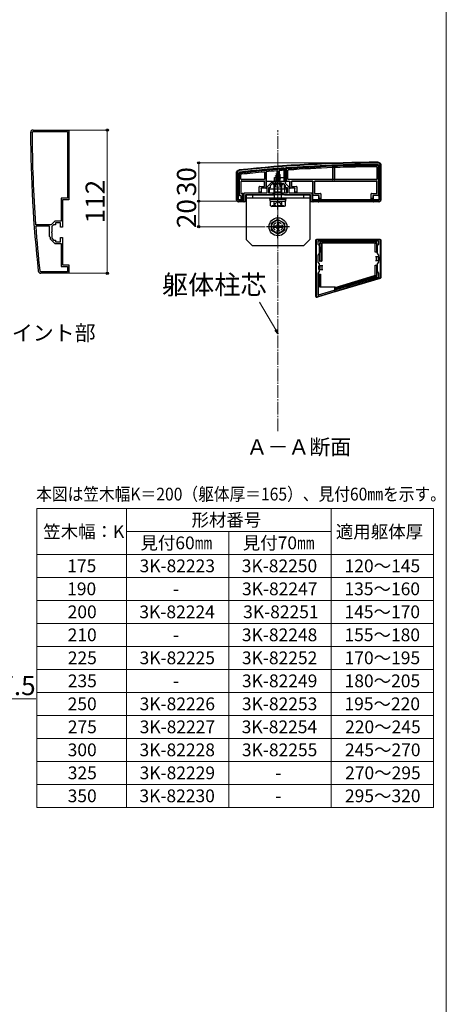
# Model space of a CAD drawing. Extents: x 0 to 1750, y 0 to 2617.
# Drawn here: x 1417 to 1750, y 1218 to 1988 of the extents above; entities that cross this region are included whole.
import ezdxf

# ---------------------------------------------------------------- set-up
doc = ezdxf.new("R2010")
doc.units = 0
doc.linetypes.add('YCENTER_1', pattern=[13, 10, -1, 1, -1])
doc.linetypes.add('YHIDDEN_1', pattern=[4, 3, -1])
for name, color, linetype, lineweight in [('TABLE1', 255, 'CONTINUOUS', 13), ('USER1', 3, 'CONTINUOUS', 13), ('YKK_11', 7, 'CONTINUOUS', 30), ('YKK_13', 4, 'CONTINUOUS', 30), ('YKK_D', 6, 'CONTINUOUS', 13), ('YKK_ZWAK', 7, 'CONTINUOUS', 30), ('YSS_K', 3, 'CONTINUOUS', 13)]:
    doc.layers.add(name, color=color, linetype=linetype, lineweight=lineweight)
doc.styles.add('text-b', font='txt')

msp = doc.modelspace()

# ---------------------------------------------------------------- linework, layer by layer
at = {"layer": 'TABLE1'}
for p, q in [((1430, 1605.92), (1740, 1605.92)), ((1430, 1605.92), (1430, 1371.92)), ((1500, 1605.92), (1500, 1371.92)), ((1660, 1605.92), (1660, 1371.92)), ((1740, 1605.92), (1740, 1371.92)), ((1500, 1587.92), (1660, 1587.92)), ((1580, 1587.92), (1580, 1371.92)), ((1430, 1569.92), (1740, 1569.92)), ((1430, 1551.92), (1740, 1551.92)), ((1430, 1533.92), (1740, 1533.92)), ((1430, 1515.92), (1740, 1515.92)), ((1430, 1497.92), (1740, 1497.92)), ((1430, 1479.92), (1740, 1479.92)), ((1430, 1461.92), (1740, 1461.92)), ((1430, 1443.92), (1740, 1443.92)), ((1430, 1425.92), (1740, 1425.92)), ((1430, 1407.92), (1740, 1407.92)), ((1430, 1389.92), (1740, 1389.92)), ((1430, 1371.92), (1740, 1371.92))]:
    msp.add_line(p, q, dxfattribs=at)
at = {"layer": 'YKK_11', "linetype": 'ByBlock', "lineweight": -2, "ltscale": 0.5}
for p, q in [((1426.2, 1899.92), (1427, 1900.72)), ((1427, 1901.92), (1455, 1901.92)), ((1427, 1900.72), (1453.8, 1900.72)), ((1453.8, 1900.72), (1453.8, 1848.62)), ((1455, 1901.92), (1455, 1847.42)), ((1696.42, 1875.09), (1697.22, 1874.29)), ((1697.22, 1874.29), (1697.22, 1847.49)), ((1698.42, 1874.29), (1698.42, 1846.29)), ((1586.42, 1846.29), (1586.42, 1868.29)), ((1587.62, 1868.29), (1588.34, 1869.09)), ((1587.62, 1847.49), (1587.62, 1868.29)), ((1623.1, 1872.3), (1623.42, 1872)), ((1623.42, 1872), (1623.42, 1861.79)), ((1624.22, 1872.11), (1624.5, 1872.41)), ((1624.22, 1860.19), (1624.22, 1872.11)), ((1613.43, 1860.99), (1609.72, 1857.29)), ((1609.72, 1857.29), (1609.72, 1852.49)), ((1613.92, 1859.79), (1612.42, 1858.29)), ((1612.42, 1858.29), (1612.42, 1856.79)), ((1614.62, 1860.99), (1613.43, 1860.99)), ((1617.97, 1859.79), (1613.92, 1859.79)), ((1615.42, 1861.79), (1614.62, 1860.99)), ((1623.42, 1861.79), (1615.42, 1861.79)), ((1618.15, 1859.91), (1617.97, 1859.79)), ((1618.7, 1859.91), (1618.15, 1859.91)), ((1618.88, 1859.79), (1618.7, 1859.91)), ((1622.92, 1859.79), (1618.88, 1859.79)), ((1624.42, 1858.29), (1622.92, 1859.79)), ((1627.12, 1857.29), (1624.22, 1860.19)), ((1624.42, 1856.79), (1624.42, 1858.29)), ((1627.12, 1852.49), (1627.12, 1857.29)), ((1609.72, 1852.49), (1591.72, 1852.49)), ((1591.72, 1852.49), (1591.72, 1847.49)), ((1614.42, 1851.29), (1592.92, 1851.29)), ((1592.92, 1851.29), (1592.92, 1846.29)), ((1612.42, 1856.79), (1610.92, 1856.79)), ((1610.92, 1856.79), (1610.92, 1852.79)), ((1610.92, 1852.79), (1614.42, 1852.79)), ((1614.42, 1852.79), (1614.42, 1851.29)), ((1622.42, 1851.29), (1622.42, 1852.79)), ((1622.42, 1852.79), (1625.92, 1852.79)), ((1643.92, 1851.29), (1622.42, 1851.29)), ((1625.92, 1856.79), (1624.42, 1856.79)), ((1625.92, 1852.79), (1625.92, 1856.79)), ((1645.12, 1852.49), (1627.12, 1852.49)), ((1643.92, 1846.29), (1643.92, 1851.29)), ((1645.12, 1847.49), (1645.12, 1852.49)), ((1453.8, 1848.62), (1448.8, 1848.62)), ((1448.8, 1848.62), (1448.8, 1830.62)), ((1455, 1847.42), (1450, 1847.42)), ((1450, 1847.42), (1450, 1825.92)), ((1592.92, 1846.29), (1586.42, 1846.29)), ((1591.72, 1847.49), (1587.62, 1847.49)), ((1698.42, 1846.29), (1643.92, 1846.29)), ((1697.22, 1847.49), (1645.12, 1847.49)), ((1429.18, 1827.72), (1428.89, 1828)), ((1428.99, 1826.6), (1429.29, 1826.92)), ((1441.1, 1827.72), (1429.18, 1827.72)), ((1429.29, 1826.92), (1439.5, 1826.92)), ((1439.5, 1826.92), (1439.5, 1818.92)), ((1444, 1830.62), (1441.1, 1827.72)), ((1443, 1827.92), (1441.5, 1826.42)), ((1441.5, 1826.42), (1441.5, 1822.38)), ((1444.5, 1827.92), (1443, 1827.92)), ((1448.8, 1830.62), (1444, 1830.62)), ((1448.5, 1829.42), (1444.5, 1829.42)), ((1444.5, 1829.42), (1444.5, 1827.92)), ((1448.5, 1825.92), (1448.5, 1829.42)), ((1439.5, 1818.92), (1440.3, 1818.12)), ((1441.5, 1822.38), (1441.38, 1822.2)), ((1441.38, 1822.2), (1441.38, 1821.65)), ((1441.38, 1821.65), (1441.5, 1821.46)), ((1441.5, 1821.46), (1441.5, 1817.42)), ((1450, 1825.92), (1448.5, 1825.92)), ((1440.3, 1818.12), (1440.3, 1816.92)), ((1440.3, 1816.92), (1444, 1813.22)), ((1441.5, 1817.42), (1443, 1815.92)), ((1443, 1815.92), (1444.5, 1815.92)), ((1444, 1813.22), (1448.8, 1813.22)), ((1444.5, 1815.92), (1444.5, 1814.42)), ((1444.5, 1814.42), (1448.5, 1814.42)), ((1448.5, 1814.42), (1448.5, 1817.92)), ((1448.5, 1817.92), (1450, 1817.92)), ((1448.8, 1813.22), (1448.8, 1795.22)), ((1450, 1817.92), (1450, 1796.42)), ((1648.42, 1771.29), (1648.42, 1816.29)), ((1648.42, 1816.29), (1698.42, 1816.29)), ((1649.72, 1812.49), (1649.72, 1815.29)), ((1649.72, 1815.29), (1697.12, 1815.29)), ((1650.92, 1811.29), (1649.72, 1812.49)), ((1650.92, 1805.29), (1650.92, 1811.29)), ((1697.12, 1812.49), (1695.92, 1811.29)), ((1695.92, 1811.29), (1695.92, 1805.29)), ((1697.12, 1815.29), (1697.12, 1812.49)), ((1698.42, 1816.29), (1698.42, 1786.29)), ((1649.72, 1804.09), (1650.92, 1805.29)), ((1649.72, 1798.49), (1649.72, 1804.09)), ((1695.92, 1805.29), (1697.12, 1804.09)), ((1697.12, 1804.09), (1697.12, 1798.49)), ((1450, 1796.42), (1455, 1796.42)), ((1455, 1796.42), (1455, 1789.92)), ((1650.92, 1797.29), (1649.72, 1798.49)), ((1650.92, 1791.29), (1650.92, 1797.29)), ((1697.12, 1798.49), (1695.92, 1797.29)), ((1695.92, 1797.29), (1695.92, 1791.29)), ((1433, 1791.12), (1432.2, 1791.83)), ((1453.8, 1791.12), (1433, 1791.12)), ((1455, 1789.92), (1433, 1789.92)), ((1448.8, 1795.22), (1453.8, 1795.22)), ((1453.8, 1795.22), (1453.8, 1791.12)), ((1649.72, 1790.09), (1650.92, 1791.29)), ((1649.72, 1772.73), (1649.72, 1790.09)), ((1695.92, 1791.29), (1697.12, 1790.09)), ((1697.12, 1790.09), (1697.12, 1786.95)), ((1698.42, 1786.29), (1648.42, 1771.29)), ((1697.12, 1786.95), (1649.72, 1772.73))]:
    msp.add_line(p, q, dxfattribs=at)
for centre, radius, start, end in [((1427, 1899.92), 2, 90, 180.07338), ((2425, 1901.2), 1000, 180.07337, 186.28629), ((2425, 1901.2), 998.8, 180.07336, 184.20284), ((1697.7, 876.29), 1000, 90.07337, 96.28629), ((1697.7, 876.29), 998.8, 90.07336, 94.20284), ((1696.42, 1874.29), 2, 0, 90.07338), ((1588.42, 1868.29), 2, 96.28628, 180), ((1697.7, 876.28), 998.81, 94.28341, 96.28629), ((2425.01, 1901.2), 998.81, 184.28341, 186.28629), ((1433, 1791.92), 2, 186.28628, 270)]:
    msp.add_arc(centre, radius, start, end, dxfattribs=at)
at = {"layer": 'YKK_13'}
for p, q in [((1695.65, 1872.91), (1695.65, 1863.59)), ((1695.72, 1872.99), (1695.72, 1863.51)), ((1696.72, 1873.6), (1696.72, 1850.87)), ((1697.22, 1850.85), (1697.22, 1874.09)), ((1698.92, 1874.3), (1698.92, 1847.29)), ((1585.92, 1847.29), (1585.92, 1868.3)), ((1587.92, 1868.11), (1587.92, 1850.85)), ((1588.42, 1850.87), (1588.42, 1867.67)), ((1589.42, 1863.51), (1589.42, 1867.13)), ((1589.5, 1863.59), (1589.5, 1867.06)), ((1607.85, 1868.83), (1607.85, 1863.59)), ((1607.92, 1868.91), (1607.92, 1863.51)), ((1608.92, 1869.33), (1608.92, 1856.37)), ((1609.42, 1856.35), (1609.42, 1869.38)), ((1616.42, 1866.02), (1620.17, 1866.82)), ((1616.42, 1865.92), (1620.17, 1866.72)), ((1616.42, 1866.02), (1617, 1866.35)), ((1616.42, 1865.92), (1616.42, 1866.02)), ((1616.42, 1865.92), (1616.95, 1865.62)), ((1620.42, 1865.23), (1616.42, 1864.43)), ((1616.42, 1864.33), (1620.42, 1865.13)), ((1619.79, 1866.49), (1616.95, 1865.62)), ((1616.95, 1864.73), (1616.95, 1865.62)), ((1616.95, 1864.73), (1619.9, 1865.53)), ((1619.9, 1864.82), (1616.95, 1864.03)), ((1617.39, 1867.3), (1617, 1866.35)), ((1617, 1866.35), (1619.49, 1867.21)), ((1617.02, 1867.61), (1619.47, 1868.41)), ((1617.02, 1867.51), (1619.47, 1868.31)), ((1617.02, 1867.61), (1617.68, 1867.99)), ((1617.02, 1867.51), (1617.02, 1867.61)), ((1617.02, 1867.51), (1617.39, 1867.3)), ((1617.39, 1867.3), (1619.12, 1868.1)), ((1617.63, 1870.07), (1617.67, 1862.29)), ((1618.42, 1869.79), (1617.68, 1867.99)), ((1617.68, 1867.99), (1618.85, 1868.77)), ((1617.82, 1869.2), (1618.29, 1869.47)), ((1617.82, 1869.1), (1617.82, 1869.2)), ((1617.82, 1869.1), (1618.08, 1868.96)), ((1618.42, 1869.79), (1618.85, 1868.77)), ((1618.85, 1868.77), (1619.47, 1868.41)), ((1619.12, 1868.1), (1619.47, 1868.31)), ((1619.12, 1868.1), (1619.49, 1867.21)), ((1619.22, 1870.2), (1619.17, 1862.29)), ((1619.47, 1868.31), (1619.47, 1868.41)), ((1619.49, 1867.21), (1620.17, 1866.82)), ((1619.79, 1866.49), (1620.17, 1866.72)), ((1619.79, 1866.49), (1619.9, 1866.23)), ((1619.9, 1865.53), (1619.9, 1866.23)), ((1619.9, 1865.53), (1620.42, 1865.23)), ((1619.9, 1864.82), (1620.42, 1865.13)), ((1619.9, 1863.94), (1619.9, 1864.82)), ((1620.17, 1866.72), (1620.17, 1866.82)), ((1620.42, 1865.13), (1620.42, 1865.23)), ((1622.62, 1871.46), (1623.12, 1872)), ((1622.62, 1871.46), (1622.62, 1870.46)), ((1622.62, 1870.46), (1623.12, 1870.5)), ((1623.12, 1870.5), (1623.12, 1872)), ((1623.12, 1870.5), (1623.12, 1861.79)), ((1624.52, 1872.11), (1625.02, 1871.64)), ((1624.52, 1872.11), (1624.52, 1861.79)), ((1625.02, 1861.79), (1625.02, 1871.64)), ((1626.02, 1863.51), (1626.02, 1870.43)), ((1626.1, 1863.59), (1626.1, 1870.36)), ((1661.42, 1863.59), (1661.42, 1872.24)), ((1661.48, 1863.54), (1661.48, 1872.3)), ((1662.57, 1872.36), (1662.57, 1863.54)), ((1662.62, 1872.31), (1662.62, 1863.59)), ((1589.42, 1861.57), (1589.42, 1852.51)), ((1589.5, 1861.49), (1589.5, 1852.59)), ((1607.62, 1863.21), (1589.72, 1863.21)), ((1607.62, 1861.87), (1589.72, 1861.87)), ((1607.55, 1863.29), (1589.8, 1863.29)), ((1607.55, 1861.79), (1589.8, 1861.79)), ((1603.72, 1852.79), (1603.72, 1857.49)), ((1603.8, 1853.29), (1603.8, 1857.41)), ((1604.02, 1857.79), (1607.55, 1857.79)), ((1604.1, 1857.71), (1607.62, 1857.71)), ((1607.85, 1858.09), (1607.85, 1861.49)), ((1607.92, 1858.01), (1607.92, 1861.57)), ((1609.42, 1861.79), (1609.72, 1861.79)), ((1614, 1861.79), (1609.72, 1861.79)), ((1614.99, 1861.79), (1614.29, 1861.79)), ((1622.02, 1859.79), (1614.83, 1859.79)), ((1614.99, 1861.79), (1621.86, 1861.79)), ((1621.42, 1860.22), (1615.42, 1860.22)), ((1615.42, 1853.57), (1615.42, 1860.22)), ((1615.47, 1859.79), (1615.42, 1851.29)), ((1615.48, 1861.79), (1615.48, 1861.78)), ((1615.96, 1853.57), (1615.96, 1860.22)), ((1616.42, 1864.43), (1616.95, 1864.73)), ((1616.42, 1864.33), (1616.42, 1864.43)), ((1616.42, 1864.33), (1616.95, 1864.03)), ((1616.42, 1862.84), (1620.42, 1863.64)), ((1620.42, 1863.54), (1616.42, 1862.74)), ((1616.42, 1862.84), (1616.95, 1863.14)), ((1616.42, 1862.74), (1616.42, 1862.84)), ((1616.42, 1862.74), (1616.95, 1862.44)), ((1616.64, 1861.38), (1616.95, 1861.55)), ((1620.06, 1861.38), (1616.64, 1861.38)), ((1616.79, 1860.29), (1616.79, 1861.38)), ((1616.95, 1863.14), (1616.95, 1864.03)), ((1616.95, 1863.14), (1619.9, 1863.94)), ((1619.9, 1863.23), (1616.95, 1862.44)), ((1616.95, 1861.55), (1616.95, 1862.44)), ((1616.95, 1861.55), (1619.9, 1862.35)), ((1617.07, 1861.38), (1620.42, 1862.05)), ((1620.42, 1861.95), (1617.57, 1861.38)), ((1619.17, 1862.29), (1617.67, 1862.29)), ((1617.67, 1862.29), (1617.67, 1862.18)), ((1619.9, 1861.64), (1618.92, 1861.38)), ((1619.17, 1862.18), (1619.17, 1862.29)), ((1619.9, 1863.94), (1620.42, 1863.64)), ((1619.9, 1863.23), (1620.42, 1863.54)), ((1619.9, 1862.35), (1619.9, 1863.23)), ((1619.9, 1862.35), (1620.42, 1862.05)), ((1619.9, 1861.64), (1620.42, 1861.95)), ((1619.9, 1861.38), (1619.9, 1861.64)), ((1620.06, 1860.29), (1620.06, 1861.38)), ((1620.42, 1863.54), (1620.42, 1863.64)), ((1620.42, 1861.95), (1620.42, 1862.05)), ((1620.88, 1853.57), (1620.88, 1860.22)), ((1621.42, 1853.57), (1621.42, 1860.22)), ((1622.56, 1861.79), (1621.86, 1861.79)), ((1623.12, 1861.79), (1622.85, 1861.79)), ((1623.35, 1864.49), (1623.37, 1861.92)), ((1623.38, 1859.33), (1623.42, 1852.79)), ((1624.52, 1861.79), (1625.02, 1861.79)), ((1627.62, 1861.79), (1625.02, 1861.79)), ((1695.42, 1863.21), (1626.32, 1863.21)), ((1661.12, 1863.29), (1626.4, 1863.29)), ((1627.42, 1861.49), (1627.42, 1856.35)), ((1627.92, 1856.37), (1627.92, 1861.49)), ((1628.92, 1861.57), (1628.92, 1858.01)), ((1629, 1861.49), (1629, 1858.09)), ((1645.62, 1861.87), (1629.22, 1861.87)), ((1629.22, 1857.71), (1632.75, 1857.71)), ((1645.12, 1861.79), (1629.3, 1861.79)), ((1629.3, 1857.79), (1632.82, 1857.79)), ((1633.05, 1857.41), (1633.05, 1853.29)), ((1633.12, 1857.49), (1633.12, 1852.79)), ((1645.62, 1861.87), (1645.12, 1861.85)), ((1645.42, 1861.55), (1645.42, 1850.85)), ((1645.92, 1850.87), (1645.92, 1861.57)), ((1646.92, 1861.57), (1646.92, 1852.51)), ((1647, 1861.49), (1647, 1852.59)), ((1695.42, 1861.87), (1647.22, 1861.87)), ((1695.35, 1861.79), (1647.3, 1861.79)), ((1662.87, 1863.24), (1661.18, 1863.24)), ((1695.35, 1863.29), (1662.92, 1863.29)), ((1695.65, 1852.59), (1695.65, 1861.49)), ((1695.72, 1852.51), (1695.72, 1861.57)), ((1587.62, 1850.79), (1587.92, 1850.79)), ((1587.92, 1850.85), (1588.42, 1850.87)), ((1587.92, 1850.85), (1587.92, 1850.79)), ((1589.32, 1850.87), (1588.42, 1850.87)), ((1589.54, 1850.49), (1589.54, 1850.48)), ((1589.54, 1850.48), (1589.54, 1847.79)), ((1589.62, 1848.29), (1589.62, 1850.57)), ((1589.72, 1852.21), (1590.32, 1852.21)), ((1589.8, 1852.29), (1590.82, 1852.29)), ((1590.82, 1852.23), (1590.32, 1852.21)), ((1590.62, 1851.91), (1590.62, 1848.29)), ((1591.12, 1851.93), (1591.12, 1851.99)), ((1591.12, 1847.79), (1591.12, 1851.93)), ((1591.12, 1851.93), (1591.12, 1851.93)), ((1591.42, 1850.79), (1591.72, 1850.79)), ((1593.12, 1851.27), (1593.12, 1846.29)), ((1593.22, 1851.29), (1615.42, 1851.29)), ((1593.42, 1851.29), (1593.42, 1816.29)), ((1643.42, 1851.29), (1593.42, 1851.29)), ((1598.42, 1851.29), (1598.42, 1848.79)), ((1603.79, 1852.79), (1603.72, 1852.79)), ((1603.8, 1853.29), (1603.79, 1852.79)), ((1603.79, 1852.79), (1605.16, 1852.79)), ((1605.15, 1853.29), (1603.8, 1853.29)), ((1605.15, 1856.07), (1605.15, 1853.29)), ((1605.16, 1852.79), (1605.15, 1853.29)), ((1605.16, 1852.79), (1605.22, 1852.79)), ((1605.22, 1855.99), (1605.22, 1852.79)), ((1605.22, 1855.99), (1605.22, 1855.99)), ((1605.22, 1852.79), (1605.22, 1852.49)), ((1608.92, 1856.37), (1605.45, 1856.37)), ((1608.92, 1856.37), (1609.42, 1856.35)), ((1609.42, 1856.35), (1609.42, 1856.29)), ((1609.42, 1856.29), (1609.72, 1856.29)), ((1625.42, 1855.79), (1611.42, 1855.79)), ((1611.42, 1855.79), (1611.42, 1852.79)), ((1611.42, 1852.79), (1625.42, 1852.79)), ((1615.42, 1853.57), (1621.42, 1853.57)), ((1615.75, 1851.57), (1615.42, 1853.57)), ((1615.59, 1851.37), (1615.42, 1851.29)), ((1615.96, 1853.57), (1615.75, 1851.57)), ((1615.75, 1848.79), (1615.75, 1851.57)), ((1622.51, 1851.38), (1615.89, 1851.38)), ((1620.88, 1853.57), (1621.1, 1851.57)), ((1621.1, 1851.57), (1621.42, 1853.57)), ((1621.1, 1848.79), (1621.1, 1851.57)), ((1623.42, 1851.29), (1643.62, 1851.29)), ((1625.42, 1852.79), (1625.42, 1855.79)), ((1627.12, 1856.29), (1627.42, 1856.29)), ((1627.42, 1856.35), (1627.92, 1856.37)), ((1627.42, 1856.35), (1627.42, 1856.29)), ((1631.4, 1856.37), (1627.92, 1856.37)), ((1631.62, 1852.79), (1631.62, 1855.99)), ((1631.62, 1855.99), (1631.62, 1855.99)), ((1631.69, 1852.79), (1631.62, 1852.79)), ((1631.62, 1852.79), (1631.62, 1852.49)), ((1631.7, 1853.29), (1631.69, 1852.79)), ((1631.69, 1852.79), (1633.06, 1852.79)), ((1631.7, 1853.29), (1631.7, 1856.07)), ((1633.05, 1853.29), (1631.7, 1853.29)), ((1633.06, 1852.79), (1633.05, 1853.29)), ((1633.06, 1852.79), (1633.12, 1852.79)), ((1638.42, 1851.29), (1638.42, 1848.79)), ((1643.42, 1851.29), (1643.42, 1816.29)), ((1643.72, 1846.29), (1643.72, 1851.27)), ((1645.42, 1850.85), (1645.92, 1850.87)), ((1645.42, 1850.85), (1645.42, 1850.79)), ((1645.58, 1850.79), (1645.42, 1850.79)), ((1645.42, 1850.79), (1645.42, 1847.49)), ((1645.59, 1850.78), (1645.89, 1850.49)), ((1650.2, 1850.87), (1645.92, 1850.87)), ((1647.22, 1852.21), (1651.55, 1852.21)), ((1647.3, 1852.29), (1651.62, 1852.29)), ((1650.42, 1847.79), (1650.42, 1850.49)), ((1650.42, 1850.49), (1650.42, 1850.49)), ((1650.5, 1848.29), (1650.5, 1850.57)), ((1651.85, 1851.91), (1651.85, 1848.29)), ((1651.92, 1851.99), (1651.92, 1847.79)), ((1691.22, 1847.79), (1691.22, 1851.99)), ((1691.3, 1848.29), (1691.3, 1851.91)), ((1691.52, 1852.29), (1695.35, 1852.29)), ((1691.6, 1852.21), (1695.42, 1852.21)), ((1692.65, 1850.57), (1692.65, 1848.29)), ((1692.72, 1850.49), (1692.72, 1847.79)), ((1692.72, 1850.49), (1692.72, 1850.49)), ((1696.72, 1850.87), (1692.95, 1850.87)), ((1696.72, 1850.87), (1697.22, 1850.85)), ((1697.22, 1850.85), (1697.22, 1850.79)), ((1587.12, 1846.34), (1587.12, 1845.82)), ((1591.66, 1845.88), (1587.59, 1845.88)), ((1589.61, 1847.79), (1589.54, 1847.79)), ((1589.62, 1848.29), (1589.61, 1847.79)), ((1589.61, 1847.79), (1591.12, 1847.79)), ((1590.62, 1848.29), (1589.62, 1848.29)), ((1591.12, 1847.79), (1590.62, 1848.29)), ((1592.12, 1845.79), (1591.96, 1845.87)), ((1592.12, 1846.29), (1592.12, 1845.79)), ((1592.63, 1845.79), (1592.12, 1845.79)), ((1643.42, 1848.79), (1593.42, 1848.79)), ((1611.92, 1847.79), (1611.92, 1848.79)), ((1611.92, 1848.79), (1624.92, 1848.79)), ((1611.92, 1847.79), (1624.92, 1847.79)), ((1612.37, 1847.79), (1624.55, 1847.79)), ((1612.37, 1846.22), (1612.37, 1847.79)), ((1612.37, 1846.22), (1624.55, 1846.22)), ((1612.65, 1845.72), (1613.52, 1846.22)), ((1612.65, 1842.72), (1612.65, 1845.72)), ((1612.65, 1842.72), (1613.52, 1842.22)), ((1613.52, 1846.22), (1623.33, 1846.22)), ((1623.33, 1842.22), (1613.52, 1842.22)), ((1613.99, 1842.22), (1613.99, 1842.82)), ((1615.54, 1842.74), (1615.54, 1845.71)), ((1621.31, 1842.74), (1621.31, 1845.71)), ((1624.2, 1845.72), (1623.33, 1846.22)), ((1624.2, 1842.72), (1623.33, 1842.22)), ((1624.2, 1842.72), (1624.2, 1845.72)), ((1624.55, 1846.22), (1624.55, 1847.75)), ((1624.92, 1847.79), (1624.92, 1848.79)), ((1645.42, 1845.79), (1644.22, 1845.79)), ((1645.42, 1846.29), (1645.42, 1845.79)), ((1645.59, 1845.87), (1645.42, 1845.79)), ((1649.96, 1845.88), (1645.89, 1845.88)), ((1650.42, 1845.79), (1650.26, 1845.87)), ((1650.49, 1847.79), (1650.42, 1847.79)), ((1650.42, 1847.79), (1650.42, 1847.49)), ((1650.42, 1846.29), (1650.42, 1845.79)), ((1692.72, 1845.79), (1650.42, 1845.79)), ((1650.5, 1848.29), (1650.49, 1847.79)), ((1650.49, 1847.79), (1651.86, 1847.79)), ((1651.85, 1848.29), (1650.5, 1848.29)), ((1651.86, 1847.79), (1651.85, 1848.29)), ((1651.86, 1847.79), (1651.92, 1847.79)), ((1691.29, 1847.79), (1691.22, 1847.79)), ((1691.3, 1848.29), (1691.29, 1847.79)), ((1691.29, 1847.79), (1692.66, 1847.79)), ((1692.65, 1848.29), (1691.3, 1848.29)), ((1692.66, 1847.79), (1692.65, 1848.29)), ((1692.66, 1847.79), (1692.72, 1847.79)), ((1692.72, 1847.79), (1692.72, 1847.49)), ((1692.72, 1846.29), (1692.72, 1845.79)), ((1692.89, 1845.87), (1692.72, 1845.79)), ((1697.26, 1845.88), (1693.19, 1845.88)), ((1697.72, 1846.34), (1697.72, 1845.82)), ((1618.42, 1832.04), (1613.42, 1829.15)), ((1613.42, 1823.43), (1613.42, 1829.15)), ((1616.92, 1826.79), (1615.27, 1826.79)), ((1615.27, 1825.79), (1615.27, 1826.79)), ((1617.92, 1829.44), (1617.92, 1827.79)), ((1617.92, 1829.44), (1618.92, 1829.44)), ((1618.42, 1832.04), (1623.42, 1829.15)), ((1618.92, 1829.44), (1618.92, 1827.79)), ((1621.57, 1826.79), (1619.92, 1826.79)), ((1621.57, 1826.79), (1621.57, 1825.79)), ((1623.42, 1829.15), (1623.42, 1823.43)), ((1618.42, 1820.54), (1613.42, 1823.43)), ((1616.92, 1825.79), (1615.27, 1825.79)), ((1617.92, 1824.79), (1617.92, 1823.14)), ((1618.92, 1823.14), (1617.92, 1823.14)), ((1618.42, 1820.54), (1623.42, 1823.43)), ((1618.92, 1824.79), (1618.92, 1823.14)), ((1621.57, 1825.79), (1619.92, 1825.79)), ((1598.42, 1811.29), (1593.42, 1816.29)), ((1638.42, 1811.29), (1598.42, 1811.29)), ((1638.42, 1811.29), (1643.42, 1816.29)), ((1648.12, 1771.6), (1648.12, 1815.99)), ((1648.72, 1816.59), (1698.13, 1816.59)), ((1650.92, 1812.99), (1650.92, 1799.29)), ((1651.42, 1799.29), (1651.42, 1812.99)), ((1652.42, 1812.99), (1652.42, 1799.29)), ((1652.58, 1812.83), (1652.58, 1799.29)), ((1660.92, 1814.99), (1652.92, 1814.99)), ((1652.92, 1814.49), (1693.92, 1814.49)), ((1693.92, 1813.49), (1652.92, 1813.49)), ((1693.77, 1813.33), (1653.08, 1813.33)), ((1685.92, 1814.99), (1660.92, 1814.99)), ((1693.92, 1814.99), (1685.92, 1814.99)), ((1694.27, 1806.29), (1694.27, 1812.83)), ((1694.42, 1806.29), (1694.42, 1812.99)), ((1695.42, 1812.99), (1695.42, 1806.29)), ((1695.92, 1806.29), (1695.92, 1812.99)), ((1698.72, 1815.99), (1698.72, 1786.44)), ((1694.42, 1806.29), (1694.27, 1806.29)), ((1695.42, 1806.29), (1694.42, 1806.29)), ((1695.42, 1806.29), (1695.92, 1806.29)), ((1650.42, 1795.79), (1651.42, 1795.79)), ((1650.42, 1792.79), (1650.42, 1795.79)), ((1650.92, 1799.29), (1651.42, 1799.29)), ((1652.42, 1799.29), (1651.42, 1799.29)), ((1652.92, 1795.79), (1651.42, 1795.79)), ((1652.42, 1799.29), (1652.58, 1799.29)), ((1652.92, 1794.29), (1652.92, 1795.79)), ((1653.42, 1795.79), (1652.92, 1795.79)), ((1694.27, 1788.53), (1694.27, 1796.29)), ((1694.42, 1796.29), (1694.27, 1796.29)), ((1694.42, 1788.41), (1694.42, 1796.29)), ((1694.42, 1796.29), (1695.42, 1796.29)), ((1695.12, 1802.79), (1694.62, 1802.79)), ((1694.62, 1799.79), (1695.12, 1799.79)), ((1696.62, 1802.79), (1695.12, 1802.79)), ((1695.12, 1802.79), (1695.12, 1801.29)), ((1695.12, 1801.29), (1695.12, 1799.79)), ((1695.12, 1799.79), (1696.62, 1799.79)), ((1695.42, 1796.29), (1695.42, 1788.41)), ((1695.92, 1796.29), (1695.42, 1796.29)), ((1695.92, 1788.41), (1695.92, 1796.29)), ((1696.62, 1802.79), (1697.62, 1802.79)), ((1697.62, 1799.79), (1696.62, 1799.79)), ((1697.62, 1799.79), (1697.62, 1802.79)), ((1650.02, 1789.29), (1650.02, 1784.29)), ((1650.52, 1789.29), (1650.02, 1789.29)), ((1651.42, 1792.79), (1650.42, 1792.79)), ((1650.52, 1779.29), (1650.52, 1789.29)), ((1650.52, 1789.29), (1651.52, 1789.29)), ((1651.42, 1792.79), (1652.92, 1792.79)), ((1651.52, 1789.29), (1651.52, 1779.29)), ((1651.52, 1789.29), (1651.68, 1789.29)), ((1651.68, 1789.29), (1651.68, 1779.29)), ((1652.92, 1792.79), (1652.92, 1794.29)), ((1652.92, 1792.79), (1653.42, 1792.79)), ((1663.12, 1778.8), (1693.91, 1788.05)), ((1663.12, 1778.64), (1694.07, 1787.93)), ((1650.02, 1784.29), (1650.02, 1779.29)), ((1694.36, 1786.98), (1663.12, 1777.59)), ((1698.3, 1785.86), (1663.12, 1775.3)), ((1663.12, 1777.07), (1673.42, 1780.17)), ((1673.42, 1780.17), (1694.5, 1786.5)), ((1650.02, 1779.29), (1650.52, 1779.29)), ((1650.02, 1771.36), (1650.02, 1779.29)), ((1650.22, 1771.52), (1650.22, 1779.29)), ((1662.92, 1775.33), (1650.22, 1771.52)), ((1651.52, 1779.29), (1650.52, 1779.29)), ((1651.52, 1779.29), (1651.68, 1779.29)), ((1651.68, 1779.29), (1663.12, 1779.29)), ((1662.92, 1775.33), (1662.92, 1779.29)), ((1663.12, 1775.3), (1662.92, 1775.33)), ((1663.12, 1778.8), (1663.12, 1779.29)), ((1663.12, 1778.64), (1663.12, 1778.8)), ((1663.12, 1777.59), (1663.12, 1778.64)), ((1663.12, 1777.59), (1663.12, 1777.07)), ((1663.12, 1775.3), (1663.12, 1777.07)), ((1650.02, 1771.36), (1648.9, 1771.02)), ((1650.22, 1771.52), (1650.02, 1771.36))]:
    msp.add_line(p, q, dxfattribs=at)
at = {"layer": 'YKK_13', "linetype": 'YHIDDEN_1'}
for p, q in [((1615.8, 1864.79), (1623.05, 1864.79)), ((1615.49, 1864.49), (1615.48, 1861.79)), ((1616.37, 1857.83), (1617.28, 1859.64)), ((1618.42, 1860.25), (1617.28, 1859.64)), ((1618.42, 1860.25), (1619.57, 1859.64)), ((1620.47, 1857.83), (1619.57, 1859.64)), ((1613.99, 1842.82), (1622.86, 1842.82)), ((1615.32, 1842.22), (1616.57, 1844.72)), ((1616.57, 1844.72), (1618.42, 1845.71)), ((1620.28, 1844.72), (1618.42, 1845.71)), ((1621.52, 1842.22), (1620.28, 1844.72)), ((1622.86, 1842.22), (1622.86, 1842.82))]:
    msp.add_line(p, q, dxfattribs=at)
at = {"layer": 'YKK_13', "linetype": 'YCENTER_1'}
for p, q in [((1618.42, 1856.29), (1618.42, 1870.45)), ((1618.42, 1839.72), (1618.42, 1862.72)), ((1618.42, 1817.29), (1618.42, 1835.29)), ((1627.42, 1826.29), (1609.42, 1826.29))]:
    msp.add_line(p, q, dxfattribs=at)
at = {"layer": 'YKK_13'}
for radius in [7, 5]:
    msp.add_circle((1618.42, 1826.29), radius, dxfattribs=at)
at = {"layer": 'YKK_13', "linetype": 'YHIDDEN_1'}
msp.add_circle((1618.42, 1826.29), 3.5, dxfattribs=at)
at = {"layer": 'YKK_13'}
for centre, radius, start, end in [((1697.7, 876.29), 1000.5, 90.07309, 96.28654), ((1697.7, 876.29), 998.5, 90.06763, 94.20284), ((1697.7, 876.29), 998, 90.09584, 94.17617), ((1697.7, 876.29), 997, 90.13094, 94.1067), ((1697.7, 876.29), 996.92, 92.10333, 94.1025), ((1697.7, 876.29), 996.97, 92.00269, 92.1002), ((1697.7, 876.29), 996.92, 90.13546, 91.99978), ((1696.52, 1874.09), 0.7, 0, 0.77526), ((1588.62, 1868.11), 0.7, 179.30522, 180), ((1697.7, 876.29), 998.5, 94.2834, 96.27602), ((1697.7, 876.29), 998, 94.31433, 96.25077), ((1697.7, 876.29), 997, 95.18524, 96.21936), ((1697.7, 876.29), 996.92, 95.19018, 96.21531), ((1697.7, 876.29), 997, 94.6064, 95.10866), ((1697.7, 876.29), 997, 94.31867, 94.51509), ((1589.72, 1863.51), 0.3, 180.00157, 269.99843), ((1589.72, 1861.57), 0.3, 90.00157, 179.99843), ((1589.8, 1863.59), 0.3, 180.00157, 269.99843), ((1589.8, 1861.49), 0.3, 90.00157, 179.99843), ((1604.02, 1857.49), 0.3, 90.00157, 179.99843), ((1604.1, 1857.41), 0.3, 90.00157, 179.99843), ((1607.55, 1863.59), 0.3, 270.00157, 359.99843), ((1607.55, 1861.49), 0.3, 0.00157, 89.99843), ((1607.55, 1858.09), 0.3, 270.00157, 359.99843), ((1607.62, 1863.51), 0.3, 270.00157, 359.99843), ((1607.62, 1861.57), 0.3, 0.00157, 89.99843), ((1607.62, 1858.01), 0.3, 270.00157, 359.99843), ((1614.83, 1859.64), 0.154, 90, 207.28096), ((1618.42, 1861.49), 4.2, 207.28096, 332.71904), ((1616.29, 1860.29), 0.5, 270, 0), ((1620.56, 1860.29), 0.5, 180, 270), ((1622.02, 1859.64), 0.154, 332.71904, 90), ((1626.32, 1863.51), 0.3, 180.00157, 269.99843), ((1626.4, 1863.59), 0.3, 180.00157, 269.99843), ((1627.12, 1861.49), 0.3, 0, 90), ((1629.22, 1861.57), 0.3, 90.00157, 179.99843), ((1629.22, 1858.01), 0.3, 180.00157, 269.99843), ((1629.3, 1861.49), 0.3, 90.00157, 179.99843), ((1629.3, 1858.09), 0.3, 180.00157, 269.99843), ((1632.75, 1857.41), 0.3, 0.00157, 89.99843), ((1632.82, 1857.49), 0.3, 0.00157, 89.99843), ((1645.12, 1861.49), 0.3, 0, 90), ((1647.22, 1861.57), 0.3, 90.00157, 179.99843), ((1647.3, 1861.49), 0.3, 90.00157, 179.99843), ((1661.12, 1863.59), 0.3, 270.00157, 359.99843), ((1661.18, 1863.54), 0.3, 270.00157, 359.99843), ((1662.87, 1863.54), 0.3, 180.00157, 269.99843), ((1662.92, 1863.59), 0.3, 180.00157, 269.99843), ((1695.35, 1863.59), 0.3, 270.00157, 359.99843), ((1695.35, 1861.49), 0.3, 0.00157, 89.99843), ((1695.42, 1863.51), 0.3, 270.00157, 359.99843), ((1695.42, 1861.57), 0.3, 0.00157, 89.99843), ((1589.32, 1850.57), 0.3, 0.00157, 89.99843), ((1589.72, 1852.51), 0.3, 180.00157, 269.99843), ((1589.8, 1852.59), 0.3, 180.00157, 269.99843), ((1590.82, 1851.99), 0.3, 0, 90), ((1591.42, 1850.49), 0.3, 90, 180), ((1605.45, 1856.07), 0.3, 90.00157, 179.99843), ((1631.4, 1856.07), 0.3, 0.00157, 89.99843), ((1647.22, 1852.51), 0.3, 180.00157, 269.99843), ((1647.3, 1852.59), 0.3, 180.00157, 269.99843), ((1650.2, 1850.57), 0.3, 0.00157, 89.99843), ((1651.55, 1851.91), 0.3, 0.00157, 89.99843), ((1651.62, 1851.99), 0.3, 0.00157, 89.99843), ((1691.52, 1851.99), 0.3, 90.00157, 179.99843), ((1691.6, 1851.91), 0.3, 90.00157, 179.99843), ((1692.95, 1850.57), 0.3, 90.00157, 179.99843), ((1695.35, 1852.59), 0.3, 270.00157, 359.99843), ((1695.42, 1852.51), 0.3, 270.00157, 359.99843), ((1614.08, 1843.56), 2.6, 55.86369, 115.45615), ((1614.08, 1844.89), 2.6, 244.54385, 304.13631), ((1618.42, 1836.6), 9.55, 72.41205, 107.58795), ((1618.42, 1851.85), 9.55, 252.41205, 287.58795), ((1622.77, 1843.56), 2.6, 64.54385, 124.13631), ((1622.77, 1844.89), 2.6, 235.86369, 295.45615), ((1616.92, 1827.79), 1, 270, 0), ((1619.92, 1827.79), 1, 180, 270), ((1616.92, 1824.79), 1, 0, 90), ((1619.92, 1824.79), 1, 90, 180), ((1652.92, 1812.99), 2, 90, 180), ((1652.92, 1812.99), 1.5, 90, 180), ((1660.92, 1814.99), 0.5, 0, 180), ((1685.92, 1814.99), 0.5, 0, 180), ((1693.92, 1812.99), 2, 0, 90), ((1693.92, 1812.99), 1.5, 0, 90), ((1693.92, 1788.41), 1.5, 286.72002, 0), ((1693.92, 1788.41), 2, 286.72002, 0), ((1650.02, 1784.29), 0.3, 90, 270), ((1673.42, 1780.17), 0.6, 196.72002, 16.72002)]:
    msp.add_arc(centre, radius, start, end, dxfattribs=at)
at = {"layer": 'YKK_13', "linetype": 'YHIDDEN_1', "extrusion": (0, 0, -1)}
for centre, start_param, end_param in [((1615.8, 1864.49), 0.005236, 1.570796), ((1623.05, 1864.49), 1.570796, 1.812309)]:
    msp.add_ellipse(centre, major_axis=(-0.303, 0), ratio=0.991228, start_param=start_param, end_param=end_param, dxfattribs=at)
at = {"layer": 'YKK_13', "extrusion": (0, 0, -1)}
for centre, major_axis, ratio, start_param, end_param in [((1623.05, 1864.49), (-0.303, 0), 0.991228, 1.812309, 3.136357), ((1618.42, 1861.29), (-4.25, 0), 0.2, 0.628028, 1.337787), ((1618.42, 1861.29), (-4.25, 0), 0.2, 1.803805, 2.513565), ((1627.62, 1861.49), (-0.304, 0), 0.986394, 1.570796, 3.141593), ((1645.12, 1861.55), (-0.215, 0.209), 0.999567, 0.801318, 2.371253), ((1645.12, 1861.55), (0.214, 0.217), 0.969074, 0.776902, 0.777763), ((1645.62, 1861.57), (0.304, 0.01), 0.986381, 4.744228, 6.314164), ((1589.24, 1850.49), (-0.115, 0.277), 0.992623, 0.395324, 1.960884), ((1590.32, 1851.91), (0.304, 0.01), 0.986381, 4.744228, 6.314164), ((1590.82, 1851.93), (-0.215, 0.209), 0.999567, 0.801318, 2.371253), ((1591.42, 1850.49), (-0.213, -0.213), 0.994778, 0.788016, 2.353576), ((1605.52, 1855.99), (0.12, 0.275), 0.999508, 4.300576, 5.870681), ((1615.89, 1851.37), (-0.3, 0), 0.061143, 0.132833, 1.571054), ((1631.32, 1855.99), (-0.12, 0.275), 0.999508, 0.412505, 1.982609), ((1645.58, 1850.49), (0, 0.3), 0.133333, 0.005236, 0.132552), ((1650.12, 1850.49), (-0.12, 0.275), 0.999508, 0.412505, 1.982609), ((1693.02, 1850.49), (0.12, 0.275), 0.999508, 4.300576, 5.870681), ((1587.43, 1847.29), (-1.06, -1.06), 0.99628, 5.698805, 7.06672), ((1587.68, 1847.55), (-2.69, -1.61), 0.42434, 5.103385, 5.163826), ((1587.59, 1845.87), (-0.3, 0), 0.061163, 1.320594, 1.570796), ((1591.66, 1845.87), (-0.3, 0), 0.061163, 1.570796, 3.009041), ((1592.62, 1846.29), (0.355, -0.355), 0.99628, 5.499651, 7.06672), ((1644.23, 1846.29), (-0.355, -0.355), 0.99628, 5.499651, 7.06672), ((1645.89, 1845.87), (-0.3, 0), 0.061163, 0.132552, 1.570796), ((1649.96, 1845.87), (-0.3, 0), 0.061163, 1.570796, 3.009041), ((1693.19, 1845.87), (-0.3, 0), 0.061163, 0.132552, 1.570796), ((1697.26, 1845.87), (-0.3, 0), 0.061163, 1.570796, 1.820999), ((1697.16, 1847.55), (-2.69, 1.61), 0.42434, 4.260952, 4.321393), ((1697.42, 1847.29), (1.06, -1.06), 0.99628, 5.499651, 6.867566), ((1648.73, 1815.99), (0.426, -0.426), 0.99628, 2.358058, 3.925127), ((1653.08, 1812.83), (-0.354, 0.354), 0.999924, 5.497825, 7.068545), ((1693.77, 1812.83), (0.354, 0.354), 0.999924, 5.497825, 7.068545), ((1693.92, 1812.99), (0.354, 0.354), 0.999924, 5.497825, 7.068545), ((1698.12, 1815.99), (-0.426, -0.426), 0.99628, 2.358058, 3.925127), ((1650.42, 1794.29), (0, 1.5), 0.466667, 0, 3.141593), ((1697.62, 1801.29), (0, 1.5), 0.466667, 3.141593, 6.283185), ((1693.77, 1788.53), (0.401, -0.298), 0.999941, 5.643725, 6.922645), ((1693.92, 1788.41), (0.401, -0.298), 0.999941, 5.643725, 6.922645), ((1698.12, 1786.44), (-0.483, 0.359), 0.997108, 2.503491, 3.779695), ((1648.73, 1771.6), (0.36, 0.484), 0.994789, 2.212788, 4.070397)]:
    msp.add_ellipse(centre, major_axis=major_axis, ratio=ratio, start_param=start_param, end_param=end_param, dxfattribs=at)
msp.add_ellipse((1652.52, 1808.29), major_axis=(0, 2.25), ratio=0.008727, dxfattribs=at)
at = {"layer": 'YKK_13'}
for points, knots in [([(1661.11, 1872.54), (1661.19, 1872.55), (1661.27, 1872.51), (1661.39, 1872.4), (1661.42, 1872.32), (1661.42, 1872.24)], [0, 0, 0, 0, 0.5, 0.5, 1, 1, 1, 1]), ([(1661.48, 1872.3), (1661.48, 1872.38), (1661.44, 1872.46), (1661.33, 1872.57), (1661.25, 1872.6), (1661.17, 1872.6)], [0, 0, 0, 0, 0.5, 0.5, 1, 1, 1, 1]), ([(1662.86, 1872.66), (1662.78, 1872.65), (1662.71, 1872.62), (1662.6, 1872.51), (1662.57, 1872.44), (1662.57, 1872.36)], [0, 0, 0, 0, 0.5, 0.5, 1, 1, 1, 1]), ([(1662.62, 1872.31), (1662.62, 1872.38), (1662.66, 1872.46), (1662.76, 1872.57), (1662.84, 1872.6), (1662.91, 1872.61)], [0, 0, 0, 0, 0.5, 0.5, 1, 1, 1, 1]), ([(1695.34, 1873.21), (1695.42, 1873.21), (1695.5, 1873.18), (1695.61, 1873.07), (1695.65, 1872.99), (1695.65, 1872.91)], [0, 0, 0, 0, 0.5, 0.5, 1, 1, 1, 1]), ([(1695.72, 1872.99), (1695.72, 1873.07), (1695.69, 1873.15), (1695.58, 1873.26), (1695.5, 1873.29), (1695.42, 1873.29)], [0, 0, 0, 0, 0.5, 0.5, 1, 1, 1, 1]), ([(1696.03, 1874.29), (1696.12, 1874.29), (1696.21, 1874.27), (1696.38, 1874.21), (1696.46, 1874.15), (1696.65, 1873.96), (1696.72, 1873.78), (1696.72, 1873.6)], [0, 0, 0, 0, 0.25, 0.25, 0.5, 0.5, 1, 1, 1, 1]), ([(1696.43, 1876.79), (1696.59, 1876.79), (1696.75, 1876.78), (1697.07, 1876.71), (1697.23, 1876.67), (1697.53, 1876.54), (1697.68, 1876.46), (1697.95, 1876.28), (1698.08, 1876.18), (1698.31, 1875.95), (1698.41, 1875.82), (1698.59, 1875.55), (1698.67, 1875.4), (1698.86, 1874.95), (1698.92, 1874.63), (1698.92, 1874.3)], [0, 0, 0, 0, 0.125, 0.125, 0.25, 0.25, 0.375, 0.375, 0.5, 0.5, 0.625, 0.625, 0.75, 0.75, 1, 1, 1, 1]), ([(1697.22, 1874.1), (1697.22, 1874.19), (1697.2, 1874.28), (1697.13, 1874.45), (1697.08, 1874.52), (1696.89, 1874.71), (1696.71, 1874.79), (1696.53, 1874.79)], [0, 0, 0, 0, 0.25, 0.25, 0.5, 0.5, 1, 1, 1, 1]), ([(1585.92, 1868.3), (1585.92, 1868.45), (1585.94, 1868.6), (1585.99, 1868.9), (1586.03, 1869.04), (1586.14, 1869.33), (1586.21, 1869.47), (1586.37, 1869.72), (1586.46, 1869.85), (1586.66, 1870.07), (1586.77, 1870.18), (1587.01, 1870.36), (1587.14, 1870.45), (1587.41, 1870.58), (1587.55, 1870.64), (1587.84, 1870.73), (1587.99, 1870.76), (1588.15, 1870.78)], [0, 0, 0, 0, 0.125, 0.125, 0.25, 0.25, 0.375, 0.375, 0.5, 0.5, 0.625, 0.625, 0.75, 0.75, 0.875, 0.875, 1, 1, 1, 1]), ([(1588.54, 1868.81), (1588.37, 1868.79), (1588.22, 1868.71), (1587.99, 1868.45), (1587.93, 1868.29), (1587.92, 1868.12)], [0, 0, 0, 0, 0.5, 0.5, 1, 1, 1, 1]), ([(1588.42, 1867.67), (1588.42, 1867.84), (1588.49, 1868.01), (1588.71, 1868.26), (1588.87, 1868.34), (1589.04, 1868.36)], [0, 0, 0, 0, 0.5, 0.5, 1, 1, 1, 1]), ([(1589.69, 1867.42), (1589.62, 1867.42), (1589.55, 1867.38), (1589.45, 1867.27), (1589.42, 1867.2), (1589.42, 1867.13)], [0, 0, 0, 0, 0.5, 0.5, 1, 1, 1, 1]), ([(1589.5, 1867.06), (1589.5, 1867.13), (1589.53, 1867.2), (1589.63, 1867.31), (1589.7, 1867.35), (1589.77, 1867.35)], [0, 0, 0, 0, 0.5, 0.5, 1, 1, 1, 1]), ([(1607.52, 1869.13), (1607.6, 1869.13), (1607.69, 1869.11), (1607.81, 1868.99), (1607.85, 1868.91), (1607.85, 1868.83)], [0, 0, 0, 0, 0.5, 0.5, 1, 1, 1, 1]), ([(1607.92, 1868.91), (1607.92, 1869), (1607.89, 1869.08), (1607.77, 1869.19), (1607.68, 1869.22), (1607.6, 1869.21)], [0, 0, 0, 0, 0.5, 0.5, 1, 1, 1, 1]), ([(1626.3, 1870.73), (1626.23, 1870.73), (1626.16, 1870.69), (1626.05, 1870.58), (1626.02, 1870.51), (1626.02, 1870.43)], [0, 0, 0, 0, 0.5, 0.5, 1, 1, 1, 1]), ([(1626.1, 1870.36), (1626.1, 1870.44), (1626.13, 1870.51), (1626.23, 1870.62), (1626.31, 1870.65), (1626.38, 1870.66)], [0, 0, 0, 0, 0.5, 0.5, 1, 1, 1, 1]), ([(1614, 1861.79), (1614.06, 1861.79), (1614.13, 1861.79), (1614.24, 1861.79), (1614.27, 1861.79), (1614.29, 1861.79)], [0, 0, 0, 0, 0.5, 0.5, 1, 1, 1, 1]), ([(1617.44, 1862.12), (1617.51, 1862.12), (1617.57, 1862.13), (1617.65, 1862.15), (1617.67, 1862.16), (1617.67, 1862.18)], [0, 0, 0, 0, 0.5, 0.5, 1, 1, 1, 1]), ([(1619.17, 1862.18), (1619.17, 1862.16), (1619.2, 1862.15), (1619.28, 1862.13), (1619.34, 1862.12), (1619.4, 1862.12)], [0, 0, 0, 0, 0.5, 0.5, 1, 1, 1, 1]), ([(1622.56, 1861.79), (1622.57, 1861.79), (1622.61, 1861.79), (1622.72, 1861.79), (1622.78, 1861.79), (1622.85, 1861.79)], [0, 0, 0, 0, 0.5, 0.5, 1, 1, 1, 1]), ([(1587.29, 1845.88), (1587.3, 1845.89), (1587.32, 1845.89), (1587.4, 1845.88), (1587.45, 1845.88), (1587.51, 1845.88)], [0, 0, 0, 0, 0.5, 0.5, 1, 1, 1, 1]), ([(1697.34, 1845.88), (1697.39, 1845.88), (1697.45, 1845.88), (1697.52, 1845.89), (1697.55, 1845.89), (1697.56, 1845.88)], [0, 0, 0, 0, 0.5, 0.5, 1, 1, 1, 1])]:
    msp.add_open_spline(points, degree=3, knots=knots, dxfattribs=at)
for points in [[(1696.52, 1874.79), (1696.53, 1874.79), (1696.53, 1874.79), (1696.53, 1874.79)], [(1588.54, 1868.81), (1588.54, 1868.81), (1588.54, 1868.81), (1588.55, 1868.81)]]:
    msp.add_open_spline(points, degree=3, dxfattribs=at)
at = {"layer": 'YKK_D'}
for p, q in [((1455, 1901.92), (1486, 1901.92)), ((1485, 1901.92), (1485, 1789.92)), ((1695.42, 1876.29), (1555.42, 1876.29)), ((1556.42, 1876.29), (1556.42, 1846.29)), ((1586.42, 1846.29), (1555.42, 1846.29)), ((1586.42, 1846.29), (1555.42, 1846.29)), ((1556.42, 1846.29), (1556.42, 1826.29)), ((1608.42, 1826.29), (1555.42, 1826.29)), ((1455, 1789.92), (1486, 1789.92)), ((1616.67, 1745.53), (1604.07, 1767.37)), ((1310, 1456.94), (1429.06, 1456.94))]:
    msp.add_line(p, q, dxfattribs=at)
at = {"layer": 'YKK_D', "linetype": 'ByBlock', "lineweight": -2}
for p, q in [((1618.42, 1742.5), (1615.86, 1745.06)), ((1618.42, 1742.5), (1616.67, 1745.53)), ((1617.49, 1746), (1618.42, 1742.5))]:
    msp.add_line(p, q, dxfattribs=at)
for centre in [(1485, 1901.92), (1556.42, 1876.29), (1556.42, 1846.29), (1556.42, 1846.29), (1556.42, 1826.29), (1485, 1789.92)]:
    msp.add_circle(centre, 0.875, dxfattribs=at)
at = {"layer": 'YKK_ZWAK', "lineweight": 20}
msp.add_line((1750, 0), (1750, 2550), dxfattribs=at)
at = {"layer": 'YSS_K', "linetype": 'YCENTER_1'}
msp.add_line((1618.42, 1666.29), (1618.42, 1901.92), dxfattribs=at)

# ---------------------------------------------------------------- texts
at = {"layer": 'TABLE1', "style": 'text-b'}
for s, p in [('形材番号', (1550.8, 1591.81)), ('笠木幅：K', (1434.89, 1582.69)), ('適用躯体厚', (1663.66, 1582.64)), ('見付60㎜', (1510.88, 1573.89)), ('見付70㎜', (1590.88, 1573.89)), ('175', (1453.69, 1555.92)), ('3K-82223', (1510.2, 1555.92)), ('3K-82250', (1590.09, 1555.92)), ('120～145', (1670.51, 1555.92)), ('190', (1453.58, 1537.92)), ('-', (1536.36, 1537.92)), ('3K-82247', (1590.28, 1537.92)), ('135～160', (1670.4, 1537.92)), ('200', (1453.98, 1519.92)), ('3K-82224', (1510.06, 1519.92)), ('3K-82251', (1591.19, 1519.92)), ('145～170', (1670.4, 1519.92)), ('210', (1453.98, 1501.92)), ('3K-82248', (1590.17, 1501.92)), ('155～180', (1670.4, 1501.92)), ('-', (1536.36, 1501.92)), ('225', (1454.09, 1483.92)), ('3K-82225', (1510.2, 1483.92)), ('3K-82252', (1590.2, 1483.92)), ('170～195', (1670.51, 1483.92)), ('235', (1454.09, 1465.92)), ('3K-82249', (1590.23, 1465.92)), ('180～205', (1670.51, 1465.92)), ('-', (1536.36, 1465.92)), ('250', (1453.98, 1447.92)), ('3K-82226', (1510.23, 1447.92)), ('3K-82253', (1590.2, 1447.92)), ('195～220', (1670.4, 1447.92)), ('275', (1454.09, 1429.92)), ('3K-82227', (1510.28, 1429.92)), ('3K-82254', (1590.06, 1429.92)), ('220～245', (1670.91, 1429.92)), ('300', (1453.98, 1411.92)), ('3K-82228', (1510.17, 1411.92)), ('3K-82255', (1590.2, 1411.92)), ('245～270', (1670.8, 1411.92)), ('325', (1454.09, 1393.92)), ('3K-82229', (1510.23, 1393.92)), ('270～295', (1670.91, 1393.92)), ('-', (1616.36, 1393.92)), ('350', (1453.98, 1375.92)), ('3K-82230', (1510.09, 1375.92)), ('-', (1616.36, 1375.92)), ('295～320', (1670.8, 1375.92))]:
    msp.add_text(s, height=10, dxfattribs=at).set_placement(p)
at = {"layer": 'USER1', "style": 'text-b'}
for s, p in [('手すり笠木ジョイント部', (1295.75, 1737.23)), ('Ａ－Ａ断面', (1593.85, 1647.96))]:
    msp.add_text(s, height=12, dxfattribs=at).set_placement(p)
at = {"layer": 'USER1', "style": 'text-b', "width": 0.9}
msp.add_text('本図は笠木幅K＝200（躯体厚＝165）、見付60㎜を示す。', height=10, dxfattribs=at).set_placement((1429.39, 1612.07))
at = {"layer": 'YKK_D', "style": 'text-b'}
for s, p in [('30', (1554.42, 1850.21)), ('112', (1483, 1828.96)), ('20', (1554.42, 1825.21))]:
    msp.add_text(s, height=15, rotation=90, dxfattribs=at).set_placement(p)
for s, p in [('躯体柱芯', (1527.71, 1773.39)), ('15≦Z≦27.5', (1313.2, 1459.71))]:
    msp.add_text(s, height=15, dxfattribs=at).set_placement(p)

doc.saveas('drawing.dxf')
